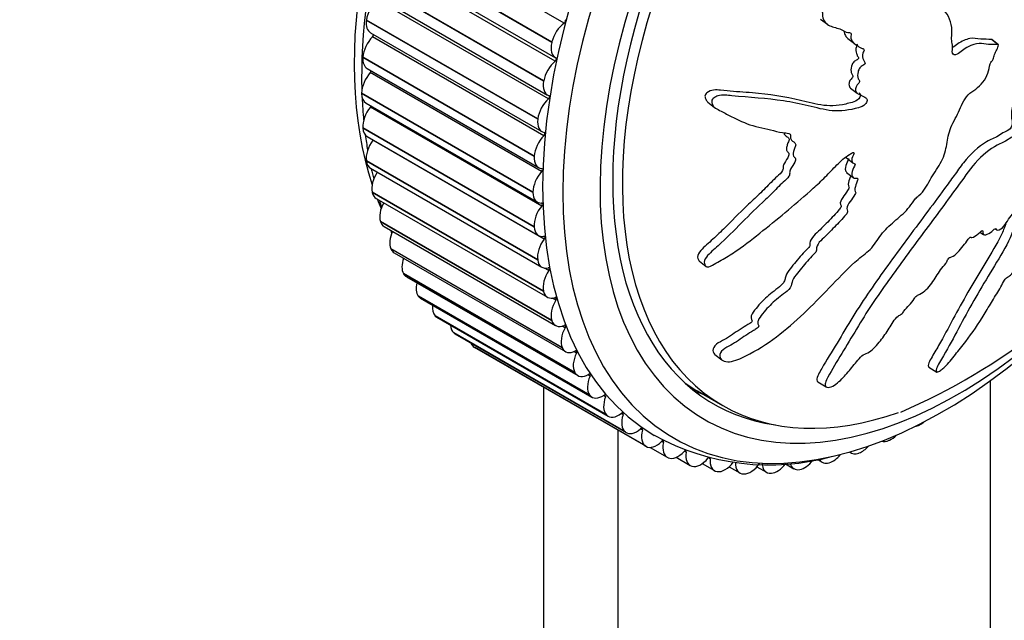
# Model space of a CAD drawing. Units: millimetres. Extents: x 0 to 1397, y 0 to 1224.
# Drawn here: x 858 to 905, y 130 to 158 of the extents above; entities that cross this region are included whole.
import ezdxf
from ezdxf import colors
from ezdxf.entities.mleader import LeaderData, LeaderLine
from ezdxf.math import Vec2, Vec3

# ---------------------------------------------------------------- set-up
doc = ezdxf.new("R2010")
doc.units = ezdxf.units.MM
doc.layers.add('DV7_Défaut', color=7, linetype='Continuous')
doc.layers.add('Défaut', color=7, linetype='Continuous')

# ---------------------------------------------------------------- blocks, each defined once
blk = doc.blocks.new('_DOT')
at = {"color": 0}
blk.add_line((0, 0), (-1, 0), dxfattribs=at)
at = {"color": 0, "const_width": 0.333}
blk.add_lwpolyline([(-0.1665, 0, 1), (0.1665, 0, 1)], format="xyb", close=True, dxfattribs=at)
blk = doc.blocks.new('SE6')
at = {"layer": 'DV7_Défaut', "color": 7, "linetype": 'Continuous'}
for p, q in [((883.81, 158.048), (875.679, 162.743)), ((883.22, 157.131), (875.089, 161.826)), ((883.225, 157.15), (875.093, 161.845)), ((883.38, 156.235), (875.249, 160.929)), ((875.262, 161.1), (883.394, 156.405)), ((882.831, 155.29), (874.699, 159.985)), ((882.834, 155.308), (874.702, 160.003)), ((874.887, 159.328), (883.019, 154.633)), ((883.056, 154.448), (874.925, 159.143)), ((874.421, 158.194), (874.419, 158.177)), ((882.551, 153.482), (874.419, 158.177)), ((882.553, 153.5), (874.421, 158.194)), ((895.979, 158.241), (896.297, 157.992)), ((874.618, 157.588), (882.749, 152.893)), ((882.841, 152.701), (874.709, 157.395)), ((883.225, 157.15), (883.22, 157.131)), ((897.263, 157.323), (897.58, 157.075)), ((904.411, 157.017), (904.096, 157.264)), ((904.108, 157.262), (904.096, 157.264)), ((904.423, 157.016), (904.108, 157.262)), ((904.423, 157.016), (904.411, 157.017)), ((874.251, 156.43), (874.25, 156.412)), ((882.382, 151.718), (874.25, 156.412)), ((882.383, 151.735), (874.251, 156.43)), ((874.455, 155.89), (882.587, 151.195)), ((882.735, 151.002), (874.603, 155.696)), ((882.834, 155.308), (882.831, 155.29)), ((874.194, 154.72), (874.194, 154.703)), ((882.326, 150.025), (874.194, 154.72)), ((882.326, 150.008), (874.194, 154.703)), ((897.401, 154.961), (897.716, 154.714)), ((874.401, 154.245), (882.533, 149.551)), ((890.623, 154.29), (890.944, 154.039)), ((882.739, 149.362), (874.608, 154.057)), ((882.553, 153.5), (882.551, 153.482)), ((874.249, 153.075), (874.25, 153.059)), ((882.381, 148.38), (874.249, 153.075)), ((882.382, 148.364), (874.25, 153.059)), ((874.455, 152.663), (882.587, 147.968)), ((882.854, 147.791), (874.722, 152.486)), ((874.417, 151.505), (874.419, 151.49)), ((882.548, 146.81), (874.417, 151.505)), ((882.551, 146.795), (874.419, 151.49)), ((882.383, 151.735), (882.382, 151.718)), ((897.194, 151.66), (897.509, 151.414)), ((874.618, 151.153), (882.749, 146.458)), ((897.204, 150.96), (897.519, 150.714)), ((874.696, 150.019), (874.699, 150.005)), ((882.827, 145.325), (874.696, 150.019)), ((882.326, 150.025), (882.326, 150.008)), ((882.831, 145.31), (874.699, 150.005)), ((874.887, 149.725), (883.019, 145.03)), ((875.084, 148.627), (875.089, 148.613)), ((883.216, 143.932), (875.084, 148.627)), ((883.22, 143.919), (875.089, 148.613)), ((875.262, 148.386), (883.394, 143.691)), ((882.381, 148.38), (882.382, 148.364)), ((904.28, 148.272), (904.339, 148.235)), ((903.541, 148.114), (903.712, 148.005)), ((875.58, 147.336), (875.586, 147.324)), ((883.712, 142.641), (875.58, 147.336)), ((883.717, 142.629), (875.586, 147.324)), ((875.74, 147.144), (883.872, 142.449)), ((882.548, 146.81), (882.551, 146.795)), ((883.078, 146.298), (882.875, 146.416)), ((890.223, 146.738), (890.545, 146.486)), ((876.18, 146.154), (876.187, 146.143)), ((884.312, 141.46), (876.18, 146.154)), ((884.319, 141.448), (876.187, 146.143)), ((876.319, 146.008), (884.451, 141.314)), ((876.882, 145.089), (876.889, 145.079)), ((885.013, 140.395), (876.882, 145.089)), ((885.021, 140.385), (876.889, 145.079)), ((876.994, 144.985), (885.126, 140.29)), ((882.827, 145.325), (882.831, 145.31)), ((883.41, 144.893), (883.251, 144.985)), ((877.679, 144.147), (877.688, 144.139)), ((885.811, 139.452), (877.679, 144.147)), ((885.819, 139.444), (877.688, 144.139)), ((877.763, 144.079), (885.895, 139.385)), ((883.216, 143.932), (883.22, 143.919)), ((883.849, 143.584), (883.712, 143.663)), ((878.568, 143.334), (878.578, 143.326)), ((886.7, 138.639), (878.568, 143.334)), ((886.71, 138.631), (878.578, 143.326)), ((878.619, 143.298), (886.751, 138.603)), ((879.544, 142.654), (879.554, 142.647)), ((887.676, 137.959), (879.544, 142.654)), ((887.686, 137.953), (879.554, 142.647)), ((883.712, 142.641), (883.717, 142.629)), ((884.391, 142.378), (884.269, 142.448)), ((890.963, 142.312), (891.293, 142.054)), ((901.112, 141.719), (901.492, 141.479)), ((884.312, 141.46), (884.319, 141.448)), ((885.033, 141.284), (884.922, 141.347)), ((882.821, 140.762), (882.821, 92.568)), ((895.853, 141.016), (896.24, 140.772)), ((904.034, 102.074), (904.034, 141.069)), ((885.013, 140.395), (885.021, 140.385)), ((885.771, 140.307), (885.669, 140.366)), ((890.13, 140.582), (891.332, 139.888)), ((885.811, 139.452), (885.819, 139.444)), ((886.602, 139.453), (886.506, 139.508)), ((900.686, 138.976), (900.701, 138.984)), ((886.356, 138.72), (886.356, 90.527)), ((886.7, 138.639), (886.71, 138.631)), ((887.519, 138.728), (887.428, 138.78)), ((887.676, 137.959), (887.686, 137.953)), ((887.884, 137.903), (888.697, 137.433)), ((888.519, 138.135), (888.431, 138.186)), ((899.235, 138.237), (899.25, 138.244)), ((888.732, 137.416), (888.743, 137.411)), ((889.117, 137.433), (889.785, 137.047)), ((889.593, 137.68), (889.509, 137.728)), ((890.736, 137.363), (890.657, 137.409)), ((897.353, 137.682), (897.419, 137.644)), ((897.796, 137.635), (897.81, 137.64)), ((889.863, 137.014), (889.874, 137.011)), ((890.359, 137.132), (890.938, 136.798)), ((891.637, 136.983), (892.148, 136.688)), ((892.955, 136.981), (893.409, 136.719)), ((894.307, 137.123), (894.713, 136.889)), ((895.833, 137.324), (896.053, 137.198)), ((896.376, 137.171), (896.39, 137.175)), ((891.06, 136.756), (891.073, 136.754)), ((892.318, 136.642), (892.331, 136.641)), ((893.629, 136.673), (893.642, 136.674)), ((894.984, 136.85), (894.998, 136.853))]:
    blk.add_line(p, q, dxfattribs=at)
for centre, radius, start, end in [((885.886, 152.824), 11.314, 196.4812, 198.0206), ((887.956, 167.074), 29.927, 293.2732, 323.1996), ((885.886, 152.824), 11.314, 204.3111, 204.7156), ((893.536, 148.291), 11.22, 240.921, 285.6276)]:
    blk.add_arc(centre, radius, start, end, dxfattribs=at)
for centre, major_axis, start_param, end_param in [((891.518, 166.338), (-12.5, -21.651), 3.631353, 5.809266), ((901.064, 160.827), (12.925, 22.387), 0.011084, 3.137331), ((892.225, 165.93), (-12.75, -22.084), 3.944894, 5.529897), ((901.771, 160.419), (12.75, 22.084), 0, 4.527802), ((902.478, 160.01), (12, 20.785), 0, 4.51623), ((902.832, 159.806), (-11.5, -19.919), 2.547009, 6.283185), ((902.478, 160.01), (11.575, 20.048), 0, 3.370298), ((875.12, 158.471), (-0.5, -0.866), 4.20635, 5.341871), ((875.118, 158.454), (0.5, 0.866), 2.201054, 3.141593), ((883.898, 157.289), (0.5, 0.866), 0.909617, 2.045138), ((883.802, 158.124), (0.05, 0.0866), 4.051209, 6.245458), ((874.685, 157.458), (-0.05, -0.0866), 1.142327, 2.484155), ((874.956, 156.773), (-0.5, -0.866), 4.28392, 5.419441), ((883.894, 157.271), (0.5, 0.866), 2.045914, 3.181435), ((874.955, 156.756), (0.5, 0.866), 2.278624, 3.141593), ((883.522, 155.516), (0.5, 0.866), 0.987187, 2.122708), ((883.366, 156.306), (-0.05, -0.0866), 0.987187, 3.181435), ((874.901, 155.128), (-0.5, -0.866), 4.36149, 5.497011), ((874.574, 155.753), (-0.05, -0.0866), 1.219897, 2.206762), ((883.519, 155.499), (0.5, 0.866), 2.123484, 3.259005), ((874.901, 155.111), (0.5, 0.866), 2.356194, 3.141593), ((892.225, 165.93), (-12.75, -22.084), -7.019753, -6.965788), ((883.251, 153.776), (0.5, 0.866), 1.064757, 2.200278), ((883.037, 154.516), (-0.05, -0.0866), 1.064757, 3.259005), ((874.954, 153.545), (-0.5, -0.866), 4.43906, 5.574582), ((874.573, 154.108), (-0.05, -0.0866), 1.297468, 1.909893), ((883.249, 153.759), (0.5, 0.866), 2.201054, 3.336576), ((874.955, 153.529), (0.5, 0.866), 2.433765, 3.141593), ((882.816, 152.763), (-0.05, -0.0866), 1.142327, 3.336576), ((892.225, 165.93), (-12.75, -22.084), -6.929602, -6.891442), ((875.115, 152.034), (-0.5, -0.866), 4.51663, 5.652152), ((874.683, 152.531), (-0.05, -0.0866), 1.375038, 1.57997), ((883.088, 152.078), (0.5, 0.866), 1.142327, 2.277849), ((875.118, 152.019), (0.5, 0.866), 2.511335, 3.141593), ((883.087, 152.061), (0.5, 0.866), 2.278624, 3.414146), ((875.384, 150.604), (-0.5, -0.866), 4.620001, 5.729722), ((892.225, 165.93), (-12.75, -22.084), -6.843494, -6.815935), ((883.033, 150.433), (0.5, 0.866), 1.219897, 2.355419), ((882.705, 151.058), (-0.05, -0.0866), 1.219897, 3.414146), ((875.387, 150.591), (0.5, 0.866), 2.588905, 3.141593), ((891.518, 166.338), (-12.5, -21.651), -6.715164, -6.685837), ((883.033, 150.417), (0.5, 0.866), 2.356194, 3.491716), ((875.758, 149.264), (-0.5, -0.866), 4.749333, 5.807292), ((883.086, 148.85), (0.5, 0.866), 1.297468, 2.432989), ((882.705, 149.413), (-0.05, -0.0866), 1.297468, 3.491716), ((875.762, 149.252), (0.5, 0.866), 2.666475, 3.141593), ((876.235, 148.022), (-0.5, -0.866), 4.885166, 5.884862), ((883.087, 148.835), (0.5, 0.866), 2.433765, 3.569286), ((883.247, 147.339), (0.5, 0.866), 1.375038, 2.510559), ((882.815, 147.836), (-0.05, -0.0866), 1.375038, 3.569286), ((876.24, 148.01), (0.5, 0.866), 2.744045, 3.141593), ((876.813, 146.885), (-0.5, -0.866), 5.029563, 5.962433), ((883.249, 147.324), (0.5, 0.866), 2.511335, 3.646856), ((883.516, 145.91), (0.5, 0.866), 1.452608, 2.588129), ((883.034, 146.337), (-0.05, -0.0866), 1.452608, 3.646856), ((876.819, 146.875), (0.5, 0.866), 2.821616, 3.141593), ((877.487, 145.86), (-0.5, -0.866), 5.185868, 6.040003), ((877.494, 145.851), (0.5, 0.866), 2.899186, 3.141593), ((883.519, 145.896), (0.5, 0.866), 2.588905, 3.724426), ((883.889, 144.57), (0.5, 0.866), 1.530178, 2.6657), ((883.362, 144.926), (-0.05, -0.0866), 1.530178, 3.724426), ((878.255, 144.954), (-0.5, -0.866), 5.360096, 6.117573), ((878.263, 144.945), (0.5, 0.866), 2.976756, 3.141593), ((879.11, 144.171), (-0.5, -0.866), 5.565179, 6.195143), ((883.894, 144.557), (0.5, 0.866), 2.666475, 3.801997), ((884.367, 143.327), (-0.5, -0.866), 4.749341, 5.884862), ((883.797, 143.61), (-0.05, -0.0866), 1.607748, 3.801997), ((879.119, 144.164), (0.5, 0.866), 3.054326, 3.141593), ((880.049, 143.516), (-0.5, -0.866), 5.842274, 6.272713), ((884.372, 143.316), (0.5, 0.866), 2.744045, 3.879567), ((884.944, 142.19), (-0.5, -0.866), 4.826911, 5.962433), ((884.335, 142.397), (-0.05, -0.0866), 1.685319, 3.879567), ((884.951, 142.18), (0.5, 0.866), 2.821616, 3.957137), ((885.619, 141.166), (-0.5, -0.866), 4.904481, 6.040003), ((884.974, 141.295), (-0.05, -0.0866), 1.762889, 3.957137), ((901.63, 160.5), (-11.5, -19.919), 6.231378, 6.283185), ((885.626, 141.156), (0.5, 0.866), 2.899186, 4.034707), ((886.386, 140.259), (-0.5, -0.866), 4.982052, 6.117573), ((885.71, 140.311), (-0.05, -0.0866), 1.840459, 4.034707), ((900.569, 161.113), (11.575, 20.048), 3.224157, 3.255492), ((902.832, 159.806), (-11.5, -19.919), 0, 0.590429), ((886.395, 140.251), (0.5, 0.866), 2.976756, 4.112277), ((887.242, 139.476), (-0.5, -0.866), 5.059622, 6.195143), ((886.538, 139.451), (-0.05, -0.0866), 1.918029, 4.112277), ((887.453, 138.718), (-0.05, -0.0866), 1.995599, 4.189848), ((900.7, 139.801), (0.5, 0.866), 3.570128, 3.906823), ((900.714, 139.808), (-0.5, -0.866), 0.766006, 1.016635), ((887.251, 139.469), (0.5, 0.866), 3.054326, 4.189848), ((888.181, 138.822), (-0.5, -0.866), 5.137192, 6.272713), ((899.318, 139.096), (-0.5, -0.866), 0.688435, 1.160724), ((888.191, 138.816), (0.5, 0.866), 3.131896, 4.267418), ((888.451, 138.119), (-0.05, -0.0866), 2.073169, 4.267418), ((889.197, 138.299), (0.5, 0.866), 2.073169, 3.208691), ((897.933, 138.515), (-0.5, -0.866), 0.610865, 1.246157), ((899.304, 139.09), (0.5, 0.866), 3.266375, 3.829252), ((889.208, 138.295), (-0.5, -0.866), 0.067874, 1.203395), ((889.524, 137.656), (-0.05, -0.0866), 2.15074, 4.344988), ((890.285, 137.913), (0.5, 0.866), 2.15074, 3.286261), ((890.666, 137.333), (-0.05, -0.0866), 2.22831, 4.422558), ((896.566, 138.068), (-0.5, -0.866), 0.533295, 1.309326), ((897.919, 138.51), (0.5, 0.866), 3.021075, 3.751682), ((890.296, 137.91), (-0.5, -0.866), 0.145444, 1.280966), ((891.438, 137.664), (0.5, 0.866), 2.22831, 3.363831), ((891.45, 137.662), (-0.5, -0.866), 0.223014, 1.358536), ((892.648, 137.554), (0.5, 0.866), 2.30588, 3.441401), ((892.661, 137.554), (-0.5, -0.866), 0.300584, 1.436106), ((893.909, 137.585), (0.5, 0.866), 2.38345, 3.518972), ((893.922, 137.586), (-0.5, -0.866), 0.378155, 1.361406), ((895.213, 137.755), (0.5, 0.866), 2.635885, 3.596542), ((895.227, 137.757), (-0.5, -0.866), 0.455725, 1.348147), ((896.553, 138.064), (0.5, 0.866), 2.829673, 3.674112)]:
    blk.add_ellipse(centre, major_axis=major_axis, ratio=0.57735, start_param=start_param, end_param=end_param, dxfattribs=at)
for points, knots in [([(904.411, 157.017), (904.261, 157.029), (904.108, 157.037), (903.795, 157.036), (903.655, 157.085), (903.336, 157.076), (903.154, 157.012), (902.89, 156.871), (902.801, 156.816), (902.626, 156.691), (902.542, 156.613), (902.361, 156.519), (902.254, 156.532), (902.216, 156.716), (902.248, 156.833), (902.235, 157.03), (902.211, 157.12), (902.189, 157.314), (902.198, 157.422), (902.235, 157.955), (902.11, 158.307), (901.703, 158.837), (901.4, 158.97), (900.835, 159.29), (900.55, 159.45), (899.682, 159.928), (899.086, 160.24), (897.846, 160.809), (897.203, 161.069), (895.857, 161.472), (895.147, 161.581), (894.048, 161.762), (893.669, 161.816), (893.161, 161.795), (893.059, 161.789), (892.848, 161.727), (892.741, 161.659), (892.598, 161.457), (892.56, 161.332), (892.592, 161.117), (892.648, 161.027), (892.85, 160.816), (893.028, 160.734), (893.368, 160.569), (893.54, 160.496), (893.783, 160.367), (893.873, 160.324), (893.924, 160.13), (893.909, 160.011), (894.008, 159.729), (894.176, 159.626), (894.492, 159.454), (894.666, 159.398), (894.936, 159.331), (895.028, 159.314), (895.206, 159.264), (895.307, 159.239), (895.347, 159.091), (895.35, 159.036), (895.4, 158.953), (895.439, 158.928), (895.559, 158.861), (895.631, 158.805), (895.763, 158.675), (895.854, 158.646), (895.997, 158.611), (896.047, 158.593), (896.076, 158.493), (896.065, 158.429), (896.101, 158.155), (896.24, 158.004), (896.581, 157.841), (896.783, 157.823), (897.041, 157.712), (897.109, 157.644), (897.242, 157.597), (897.297, 157.602), (897.393, 157.589), (897.445, 157.561), (897.389, 157.38), (897.428, 157.275), (897.524, 157.106), (897.604, 157.056), (897.757, 156.955), (897.827, 156.894), (897.955, 156.841), (898.011, 156.839), (898.057, 156.754), (897.998, 156.685), (897.944, 156.504), (897.977, 156.394), (898.032, 156.255), (898.059, 156.215), (898.092, 156.15), (898.095, 156.115), (898.044, 156.07), (898.016, 156.058), (897.934, 156.011), (897.88, 155.971), (897.794, 155.865), (897.769, 155.8), (897.728, 155.618), (897.721, 155.495), (897.788, 155.363), (897.822, 155.326), (897.827, 155.214), (897.753, 155.167), (897.635, 155.003), (897.614, 154.859), (897.708, 154.693), (897.801, 154.661), (897.971, 154.588), (898.058, 154.555), (898.161, 154.467), (898.187, 154.424), (898.174, 154.308), (898.142, 154.243), (898.008, 154.094), (897.887, 154.058), (897.349, 153.912), (896.925, 153.848), (896.137, 153.923), (895.765, 154.033), (895.004, 154.214), (894.615, 154.29), (893.428, 154.476), (892.61, 154.51), (891.554, 154.621), (891.334, 154.661), (891.038, 154.571), (890.979, 154.543), (890.868, 154.466), (890.813, 154.408), (890.808, 154.29), (890.831, 154.24), (890.867, 154.139), (890.89, 154.09), (890.997, 153.985), (891.098, 153.953), (891.273, 153.857), (891.36, 153.81), (891.62, 153.671), (891.792, 153.58), (892.311, 153.33), (892.664, 153.193), (893.228, 153.058), (893.419, 153.02), (893.794, 152.93), (893.977, 152.878), (894.269, 152.832), (894.378, 152.839), (894.513, 152.795), (894.548, 152.759), (894.552, 152.65), (894.536, 152.588), (894.599, 152.461), (894.689, 152.423), (894.787, 152.33), (894.813, 152.283), (894.763, 152.165), (894.737, 152.106), (894.683, 151.93), (894.643, 151.798), (894.725, 151.688), (894.762, 151.659), (894.802, 151.574), (894.784, 151.509), (894.693, 151.337), (894.615, 151.225), (894.525, 151.052), (894.507, 150.992), (894.51, 150.887), (894.512, 150.831), (894.405, 150.668), (894.301, 150.582), (894.108, 150.407), (894.014, 150.316), (893.739, 150.036), (893.557, 149.846), (892.989, 149.306), (892.605, 148.952), (891.874, 148.2), (891.5, 147.832), (890.922, 147.298), (890.709, 147.134), (890.479, 146.83), (890.437, 146.715), (890.48, 146.583), (890.496, 146.54), (890.553, 146.471), (890.607, 146.459), (890.784, 146.512), (890.898, 146.586), (891.125, 146.709), (891.238, 146.772), (891.571, 146.968), (891.789, 147.108), (892.43, 147.548), (892.839, 147.869), (894.051, 148.843), (894.851, 149.506), (895.822, 150.377), (896.014, 150.555), (896.384, 150.93), (896.562, 151.13), (896.936, 151.502), (897.137, 151.673), (897.402, 151.845), (897.456, 151.884), (897.537, 151.908), (897.567, 151.904), (897.562, 151.849), (897.544, 151.819), (897.477, 151.674), (897.425, 151.539), (897.489, 151.422), (897.525, 151.397), (897.59, 151.376), (897.622, 151.376), (897.606, 151.318), (897.594, 151.29), (897.527, 151.147), (897.473, 151.031), (897.453, 150.813), (897.484, 150.712), (897.615, 150.678), (897.671, 150.69), (897.759, 150.667), (897.738, 150.596), (897.674, 150.425), (897.625, 150.309), (897.598, 150.144), (897.598, 150.091), (897.626, 150.032), (897.645, 150.018), (897.644, 149.966), (897.62, 149.936), (897.535, 149.796), (897.456, 149.689), (897.304, 149.471), (897.22, 149.348), (897.223, 149.196), (897.247, 149.159), (897.274, 149.071), (897.225, 149.009), (897.098, 148.851), (897.006, 148.751), (896.729, 148.455), (896.539, 148.263), (896.251, 147.978), (896.154, 147.883), (895.96, 147.695), (895.858, 147.59), (895.787, 147.411), (895.786, 147.356), (895.783, 147.248), (895.771, 147.184), (895.617, 147.034), (895.516, 146.933), (895.231, 146.615), (895.057, 146.391), (894.788, 146.061), (894.688, 145.946), (894.606, 145.712), (894.61, 145.596), (894.449, 145.368), (894.334, 145.278), (894.112, 145.106), (894, 145.022), (893.675, 144.749), (893.472, 144.546), (893.205, 144.224), (893.113, 144.114), (893.015, 143.944), (892.992, 143.885), (892.991, 143.784), (893.014, 143.745), (893.037, 143.682), (893.045, 143.659), (893.025, 143.603), (892.995, 143.576), (892.909, 143.515), (892.847, 143.483), (892.665, 143.377), (892.545, 143.301), (892.191, 143.063), (891.959, 142.894), (891.587, 142.686), (891.457, 142.629), (891.234, 142.448), (891.188, 142.329), (891.206, 142.05), (891.407, 141.948), (891.91, 141.996), (892.179, 142.123), (892.938, 142.505), (893.424, 142.811), (894.786, 143.833), (895.59, 144.654), (896.788, 145.889), (897.179, 146.313), (897.811, 146.882), (898.039, 147.047), (898.357, 147.327), (898.456, 147.433), (898.623, 147.669), (898.697, 147.795), (898.954, 148.146), (899.165, 148.355), (899.609, 148.754), (899.842, 148.934), (900.152, 149.268), (900.245, 149.39), (900.374, 149.579), (900.416, 149.642), (900.518, 149.757), (900.581, 149.807), (900.896, 150.056), (901.017, 150.34), (901.329, 150.864), (901.509, 151.12), (901.81, 151.65), (901.895, 151.928), (901.997, 152.455), (902.03, 152.716), (902.212, 153.269), (902.397, 153.545), (902.595, 153.965), (902.65, 154.107), (902.784, 154.388), (902.867, 154.533), (903.089, 154.749), (903.217, 154.826), (903.458, 155.004), (903.572, 155.109), (903.779, 155.373), (903.865, 155.522), (903.974, 155.819), (903.972, 155.961), (904.061, 156.193), (904.122, 156.258), (904.204, 156.403), (904.208, 156.481), (904.262, 156.633), (904.305, 156.708), (904.38, 156.86), (904.402, 156.938), (904.423, 157.016)], [0, 0, 0, 0, 0.007813, 0.007813, 0.015625, 0.015625, 0.023438, 0.023438, 0.027344, 0.027344, 0.03125, 0.03125, 0.035156, 0.035156, 0.039063, 0.039063, 0.042969, 0.042969, 0.046875, 0.046875, 0.0625, 0.0625, 0.078125, 0.078125, 0.09375, 0.09375, 0.125, 0.125, 0.15625, 0.15625, 0.1875, 0.1875, 0.203125, 0.203125, 0.207031, 0.207031, 0.210938, 0.210938, 0.214844, 0.214844, 0.21875, 0.21875, 0.226563, 0.226563, 0.234375, 0.234375, 0.238281, 0.238281, 0.242188, 0.242188, 0.25, 0.25, 0.257813, 0.257813, 0.261719, 0.261719, 0.265625, 0.265625, 0.267578, 0.267578, 0.269531, 0.269531, 0.273438, 0.273438, 0.277344, 0.277344, 0.279297, 0.279297, 0.28125, 0.28125, 0.289063, 0.289063, 0.296875, 0.296875, 0.300781, 0.300781, 0.302734, 0.302734, 0.304688, 0.304688, 0.308594, 0.308594, 0.3125, 0.3125, 0.316406, 0.316406, 0.318359, 0.318359, 0.320313, 0.320313, 0.324219, 0.324219, 0.326172, 0.326172, 0.327148, 0.327148, 0.328125, 0.328125, 0.330078, 0.330078, 0.332031, 0.332031, 0.335938, 0.335938, 0.337891, 0.337891, 0.339844, 0.339844, 0.34375, 0.34375, 0.347656, 0.347656, 0.351563, 0.351563, 0.353516, 0.353516, 0.355469, 0.355469, 0.359375, 0.359375, 0.375, 0.375, 0.390625, 0.390625, 0.40625, 0.40625, 0.4375, 0.4375, 0.445312, 0.445312, 0.447266, 0.447266, 0.449219, 0.449219, 0.451172, 0.451172, 0.453125, 0.453125, 0.457031, 0.457031, 0.460937, 0.460937, 0.46875, 0.46875, 0.484375, 0.484375, 0.492187, 0.492187, 0.5, 0.5, 0.503906, 0.503906, 0.505859, 0.505859, 0.507812, 0.507812, 0.511719, 0.511719, 0.513672, 0.513672, 0.515625, 0.515625, 0.519531, 0.519531, 0.521484, 0.521484, 0.523437, 0.523437, 0.527344, 0.527344, 0.529297, 0.529297, 0.53125, 0.53125, 0.535156, 0.535156, 0.539062, 0.539062, 0.546875, 0.546875, 0.5625, 0.5625, 0.578125, 0.578125, 0.585937, 0.585937, 0.589844, 0.589844, 0.591797, 0.591797, 0.59375, 0.59375, 0.597656, 0.597656, 0.601562, 0.601562, 0.609375, 0.609375, 0.625, 0.625, 0.65625, 0.65625, 0.664062, 0.664062, 0.671875, 0.671875, 0.679687, 0.679687, 0.681641, 0.681641, 0.682617, 0.682617, 0.683594, 0.683594, 0.6875, 0.6875, 0.689453, 0.689453, 0.69043, 0.69043, 0.691406, 0.691406, 0.695312, 0.695312, 0.699219, 0.699219, 0.701172, 0.701172, 0.703125, 0.703125, 0.707031, 0.707031, 0.708984, 0.708984, 0.709961, 0.709961, 0.710937, 0.710937, 0.714844, 0.714844, 0.71875, 0.71875, 0.720703, 0.720703, 0.722656, 0.722656, 0.726562, 0.726562, 0.734375, 0.734375, 0.738281, 0.738281, 0.742187, 0.742187, 0.744141, 0.744141, 0.746094, 0.746094, 0.75, 0.75, 0.757812, 0.757812, 0.761719, 0.761719, 0.765625, 0.765625, 0.769531, 0.769531, 0.773437, 0.773437, 0.78125, 0.78125, 0.785156, 0.785156, 0.787109, 0.787109, 0.789062, 0.789062, 0.790039, 0.790039, 0.791016, 0.791016, 0.792969, 0.792969, 0.796875, 0.796875, 0.804687, 0.804687, 0.808594, 0.808594, 0.8125, 0.8125, 0.820312, 0.820312, 0.828125, 0.828125, 0.84375, 0.84375, 0.875, 0.875, 0.890625, 0.890625, 0.898437, 0.898437, 0.902344, 0.902344, 0.90625, 0.90625, 0.914062, 0.914062, 0.921875, 0.921875, 0.925781, 0.925781, 0.927734, 0.927734, 0.929687, 0.929687, 0.9375, 0.9375, 0.945312, 0.945312, 0.953125, 0.953125, 0.960937, 0.960937, 0.96875, 0.96875, 0.972656, 0.972656, 0.976562, 0.976562, 0.980469, 0.980469, 0.984375, 0.984375, 0.988281, 0.988281, 0.992187, 0.992187, 0.994141, 0.994141, 0.996094, 0.996094, 0.998047, 0.998047, 1, 1, 1, 1]), ([(897.098, 157.671), (897.094, 157.588), (897.119, 157.515), (897.179, 157.398), (897.219, 157.358), (897.263, 157.323)], [0, 0, 0, 0, 0.543316, 0.543316, 1, 1, 1, 1]), ([(897.7, 157.064), (897.728, 157.036), (897.711, 156.974), (897.627, 156.808), (897.653, 156.695), (897.694, 156.553), (897.713, 156.509), (897.748, 156.448), (897.761, 156.43), (897.779, 156.385), (897.769, 156.351), (897.695, 156.296), (897.641, 156.275), (897.543, 156.197), (897.498, 156.144), (897.419, 155.971), (897.405, 155.848), (897.429, 155.696), (897.45, 155.653), (897.498, 155.573), (897.53, 155.522), (897.461, 155.411), (897.401, 155.374), (897.343, 155.258), (897.328, 155.199), (897.318, 155.063), (897.353, 155.004), (897.402, 154.962)], [0, 0, 0, 0, 0.065416, 0.065416, 0.20444, 0.20444, 0.273952, 0.273952, 0.308708, 0.308708, 0.343464, 0.343464, 0.412976, 0.412976, 0.482488, 0.482488, 0.621512, 0.621512, 0.691024, 0.691024, 0.760536, 0.760536, 0.830048, 0.830048, 0.899561, 0.899561, 1, 1, 1, 1]), ([(904.096, 157.264), (903.926, 157.277), (903.751, 157.28), (903.401, 157.288), (903.242, 157.35), (902.871, 157.275), (902.674, 157.183), (902.403, 157.006), (902.324, 156.941), (902.243, 156.882)], [0, 0, 0, 0, 0.291535, 0.291535, 0.58307, 0.58307, 0.874604, 0.874604, 1, 1, 1, 1]), ([(905.666, 155.52), (905.569, 155.295), (905.479, 155.07), (905.298, 154.622), (905.165, 154.394), (905.044, 153.965), (905.024, 153.762), (905.044, 153.499), (905.065, 153.422), (905.084, 153.25), (905.054, 153.126), (904.888, 152.939), (904.791, 152.924), (904.606, 152.829), (904.512, 152.757), (904.228, 152.574), (904.042, 152.531), (903.469, 152.183), (903.075, 151.817), (902.599, 151.219), (902.458, 151.009), (902.16, 150.599), (902.011, 150.394), (901.562, 149.781), (901.26, 149.375), (900.356, 148.157), (899.753, 147.352), (898.586, 145.738), (898.02, 144.929), (897.251, 143.688), (897.01, 143.269), (896.514, 142.448), (896.25, 142.043), (895.978, 141.557), (895.926, 141.461), (895.833, 141.272), (895.792, 141.178), (895.804, 141.066), (895.822, 141.036), (895.853, 141.017)], [0, 0, 0, 0, 0.039575, 0.039575, 0.07915, 0.07915, 0.118724, 0.118724, 0.138512, 0.138512, 0.158299, 0.158299, 0.178087, 0.178087, 0.197874, 0.197874, 0.237449, 0.237449, 0.316599, 0.316599, 0.356173, 0.356173, 0.395748, 0.395748, 0.474898, 0.474898, 0.633197, 0.633197, 0.791496, 0.791496, 0.870646, 0.870646, 0.949796, 0.949796, 0.969583, 0.969583, 0.98937, 0.98937, 1, 1, 1, 1]), ([(906.037, 155.285), (905.951, 155.086), (905.869, 154.887), (905.712, 154.49), (905.6, 154.29), (905.449, 153.895), (905.413, 153.698), (905.402, 153.435), (905.406, 153.351), (905.427, 153.195), (905.453, 153.128), (905.443, 152.95), (905.378, 152.814), (905.2, 152.684), (905.115, 152.669), (904.938, 152.566), (904.847, 152.497), (904.669, 152.386), (904.58, 152.351), (904.137, 152.168), (903.769, 151.876), (903.107, 151.19), (902.841, 150.786), (902.281, 150.016), (901.999, 149.632), (901.152, 148.486), (900.583, 147.726), (899.47, 146.21), (898.924, 145.453), (897.902, 143.919), (897.452, 143.127), (896.746, 141.977), (896.51, 141.599), (896.274, 141.148), (896.228, 141.058), (896.176, 140.889), (896.182, 140.813), (896.286, 140.739), (896.375, 140.737), (896.577, 140.817), (896.683, 140.888), (896.966, 141.12), (897.127, 141.303), (897.439, 141.668), (897.589, 141.855), (897.822, 142.134), (897.904, 142.237), (898.097, 142.35), (898.194, 142.373), (898.487, 142.565), (898.66, 142.772), (898.967, 143.156), (899.102, 143.356), (899.295, 143.659), (899.356, 143.76), (899.488, 143.961), (899.561, 144.075), (899.708, 144.167), (899.758, 144.19), (899.854, 144.27), (899.896, 144.32), (900.014, 144.468), (900.099, 144.562), (900.277, 144.745), (900.348, 144.85), (900.449, 145.01), (900.49, 145.069), (900.591, 145.135), (900.641, 145.147), (900.896, 145.283), (901.097, 145.484), (901.408, 145.901), (901.525, 146.12), (901.75, 146.435), (901.844, 146.533), (901.951, 146.692), (901.973, 146.747), (902.033, 146.856), (902.083, 146.921), (902.212, 146.932), (902.322, 147.014), (902.516, 147.183), (902.6, 147.289), (902.764, 147.494), (902.852, 147.594), (902.961, 147.755), (902.991, 147.816), (903.087, 147.901), (903.118, 147.865), (903.248, 147.882), (903.359, 147.964), (903.507, 148.082), (903.556, 148.129), (903.629, 148.193), (903.66, 148.211), (903.673, 148.174), (903.67, 148.149), (903.67, 148.08), (903.677, 148.038), (903.726, 147.99), (903.77, 147.991), (903.907, 148.025), (904.01, 148.073), (904.158, 148.204), (904.206, 148.258), (904.307, 148.314), (904.31, 148.254), (904.393, 148.2), (904.507, 148.243), (904.699, 148.423), (904.773, 148.54), (904.92, 148.761), (904.993, 148.874), (905.121, 149.03), (905.171, 149.08), (905.264, 149.12), (905.305, 149.117), (905.367, 149.039), (905.337, 148.922), (905.195, 148.398), (905.039, 147.967), (904.579, 147.082), (904.298, 146.635), (903.761, 145.751), (903.501, 145.31), (902.746, 143.992), (902.308, 143.106), (901.683, 142.045), (901.539, 141.824), (901.469, 141.595), (901.464, 141.553), (901.475, 141.487), (901.497, 141.462), (901.597, 141.505), (901.652, 141.546), (901.757, 141.619), (901.811, 141.66), (901.955, 141.798), (902.034, 141.903), (902.204, 142.105), (902.289, 142.206), (902.539, 142.513), (902.704, 142.72), (903.181, 143.348), (903.475, 143.777), (903.874, 144.429), (904.002, 144.647), (904.268, 145.082), (904.405, 145.299), (904.591, 145.629), (904.639, 145.74), (904.744, 145.903), (904.793, 145.958), (904.889, 146.015), (904.935, 146.029), (905.077, 146.158), (905.155, 146.273), (905.284, 146.423), (905.338, 146.475), (905.414, 146.48), (905.453, 146.483), (905.578, 146.515), (905.673, 146.54), (905.809, 146.685), (905.852, 146.739), (905.946, 146.827), (905.994, 146.842), (906.097, 146.835), (906.155, 146.811), (906.26, 146.806), (906.303, 146.819), (906.395, 146.878), (906.445, 146.911), (906.532, 146.884), (906.555, 146.819), (906.61, 146.706), (906.642, 146.656), (906.747, 146.512), (906.821, 146.421), (907.004, 146.107), (907.119, 145.888), (907.404, 145.55), (907.536, 145.385), (907.709, 145.155), (907.745, 145.058), (907.893, 145.042), (907.972, 145.079), (908.107, 145.203), (908.153, 145.245), (908.241, 145.342), (908.279, 145.399), (908.321, 145.526), (908.314, 145.585), (908.321, 145.722), (908.323, 145.79), (908.319, 145.993), (908.308, 146.127), (908.247, 146.521), (908.174, 146.775), (907.936, 147.532), (907.761, 148.021), (907.492, 148.592), (907.435, 148.703), (907.295, 148.901), (907.211, 148.986), (907.075, 149.194), (907.029, 149.326), (907.012, 149.529), (907.005, 149.568), (907.025, 149.647), (907.043, 149.682), (907.088, 149.707), (907.106, 149.704), (907.197, 149.707), (907.288, 149.725), (907.421, 149.864), (907.462, 149.919), (907.511, 150.004), (907.528, 150.041), (907.57, 150.056), (907.588, 150.058), (907.679, 150.064), (907.752, 150.069), (907.931, 150.174), (908.034, 150.268), (908.129, 150.44), (908.146, 150.497), (908.21, 150.612), (908.261, 150.631), (908.378, 150.66), (908.453, 150.673), (908.582, 150.742), (908.628, 150.774), (908.694, 150.844), (908.715, 150.875), (908.76, 150.906), (908.774, 150.897), (908.852, 150.884), (908.906, 150.859), (909.018, 150.819), (909.084, 150.8), (909.216, 150.9), (909.261, 150.952), (909.35, 151.039), (909.379, 151.022), (909.452, 150.975), (909.493, 150.933), (909.611, 150.802), (909.683, 150.707), (909.785, 150.559), (909.818, 150.508), (909.885, 150.408), (909.925, 150.359), (910.044, 150.395), (910.091, 150.431), (910.183, 150.5), (910.233, 150.53), (910.285, 150.451), (910.323, 150.401), (910.455, 150.283), (910.562, 150.232), (910.714, 150.143), (910.764, 150.104), (910.925, 150.168), (911.027, 150.253), (911.144, 150.221), (911.165, 150.148), (911.202, 150.009), (911.219, 149.937), (911.293, 149.754), (911.368, 149.67), (911.513, 149.609), (911.562, 149.59), (911.661, 149.613), (911.7, 149.633), (911.787, 149.71), (911.832, 149.766), (911.899, 149.84), (911.922, 149.867), (911.961, 149.89), (911.969, 149.877), (911.979, 149.833), (911.976, 149.791), (911.977, 149.682), (911.983, 149.617), (912.012, 149.445), (912.042, 149.356), (912.036, 149.176), (912.02, 149.103), (912.066, 149.058), (912.146, 149.127), (912.397, 149.404), (912.585, 149.686), (912.795, 150.122), (912.819, 150.267), (912.868, 150.697), (912.846, 150.965), (912.642, 151.698), (912.333, 152.11), (911.863, 152.668), (911.691, 152.835), (911.514, 153.2), (911.485, 153.362), (911.401, 153.554), (911.36, 153.602), (911.238, 153.639), (911.166, 153.639), (910.991, 153.71), (910.916, 153.826), (910.792, 154.104), (910.753, 154.276), (910.618, 154.438), (910.559, 154.472), (910.46, 154.506), (910.427, 154.517), (910.378, 154.568), (910.367, 154.616), (910.307, 154.851), (910.123, 154.814), (909.825, 154.867), (909.693, 154.93), (909.384, 154.974), (909.187, 154.905), (908.781, 154.703), (908.571, 154.584), (908.183, 154.483), (908.036, 154.557), (907.772, 154.567), (907.677, 154.557), (907.5, 154.568), (907.416, 154.594), (907.34, 154.758), (907.337, 154.88), (907.303, 155.093), (907.27, 155.184), (907.145, 155.31), (907.059, 155.341), (906.856, 155.324), (906.732, 155.246), (906.576, 155.242), (906.55, 155.287), (906.465, 155.32), (906.399, 155.285), (906.295, 155.28), (906.251, 155.299), (906.157, 155.321), (906.101, 155.311), (906.044, 155.301)], [0, 0, 0, 0, 0.007813, 0.007813, 0.015625, 0.015625, 0.023438, 0.023438, 0.027344, 0.027344, 0.03125, 0.03125, 0.035156, 0.035156, 0.039063, 0.039063, 0.042969, 0.042969, 0.046875, 0.046875, 0.0625, 0.0625, 0.078125, 0.078125, 0.09375, 0.09375, 0.125, 0.125, 0.15625, 0.15625, 0.1875, 0.1875, 0.203125, 0.203125, 0.207031, 0.207031, 0.210938, 0.210938, 0.214844, 0.214844, 0.21875, 0.21875, 0.226563, 0.226563, 0.234375, 0.234375, 0.238281, 0.238281, 0.242188, 0.242188, 0.25, 0.25, 0.257813, 0.257813, 0.261719, 0.261719, 0.265625, 0.265625, 0.267578, 0.267578, 0.269531, 0.269531, 0.273438, 0.273438, 0.277344, 0.277344, 0.279297, 0.279297, 0.28125, 0.28125, 0.289063, 0.289063, 0.296875, 0.296875, 0.300781, 0.300781, 0.302734, 0.302734, 0.304688, 0.304688, 0.308594, 0.308594, 0.3125, 0.3125, 0.316406, 0.316406, 0.318359, 0.318359, 0.320313, 0.320313, 0.324219, 0.324219, 0.326172, 0.326172, 0.327148, 0.327148, 0.328125, 0.328125, 0.330078, 0.330078, 0.332031, 0.332031, 0.335938, 0.335938, 0.337891, 0.337891, 0.339844, 0.339844, 0.34375, 0.34375, 0.347656, 0.347656, 0.351563, 0.351563, 0.353516, 0.353516, 0.355469, 0.355469, 0.359375, 0.359375, 0.375, 0.375, 0.390625, 0.390625, 0.40625, 0.40625, 0.4375, 0.4375, 0.445313, 0.445313, 0.447266, 0.447266, 0.449219, 0.449219, 0.451172, 0.451172, 0.453125, 0.453125, 0.457031, 0.457031, 0.460938, 0.460938, 0.46875, 0.46875, 0.484375, 0.484375, 0.492188, 0.492188, 0.5, 0.5, 0.503906, 0.503906, 0.505859, 0.505859, 0.507813, 0.507813, 0.511719, 0.511719, 0.513672, 0.513672, 0.515625, 0.515625, 0.519531, 0.519531, 0.521484, 0.521484, 0.523438, 0.523438, 0.527344, 0.527344, 0.529297, 0.529297, 0.53125, 0.53125, 0.535156, 0.535156, 0.539063, 0.539063, 0.546875, 0.546875, 0.5625, 0.5625, 0.578125, 0.578125, 0.585938, 0.585938, 0.589844, 0.589844, 0.591797, 0.591797, 0.59375, 0.59375, 0.597656, 0.597656, 0.601563, 0.601563, 0.609375, 0.609375, 0.625, 0.625, 0.65625, 0.65625, 0.664063, 0.664063, 0.671875, 0.671875, 0.679688, 0.679688, 0.681641, 0.681641, 0.682617, 0.682617, 0.683594, 0.683594, 0.6875, 0.6875, 0.689453, 0.689453, 0.69043, 0.69043, 0.691406, 0.691406, 0.695313, 0.695313, 0.699219, 0.699219, 0.701172, 0.701172, 0.703125, 0.703125, 0.707031, 0.707031, 0.708984, 0.708984, 0.709961, 0.709961, 0.710938, 0.710938, 0.714844, 0.714844, 0.71875, 0.71875, 0.720703, 0.720703, 0.722656, 0.722656, 0.726563, 0.726563, 0.734375, 0.734375, 0.738281, 0.738281, 0.742188, 0.742188, 0.744141, 0.744141, 0.746094, 0.746094, 0.75, 0.75, 0.757813, 0.757813, 0.761719, 0.761719, 0.765625, 0.765625, 0.769531, 0.769531, 0.773438, 0.773438, 0.78125, 0.78125, 0.785156, 0.785156, 0.787109, 0.787109, 0.789063, 0.789063, 0.790039, 0.790039, 0.791016, 0.791016, 0.792969, 0.792969, 0.796875, 0.796875, 0.804688, 0.804688, 0.808594, 0.808594, 0.8125, 0.8125, 0.820313, 0.820313, 0.828125, 0.828125, 0.84375, 0.84375, 0.875, 0.875, 0.890625, 0.890625, 0.898438, 0.898438, 0.902344, 0.902344, 0.90625, 0.90625, 0.914063, 0.914063, 0.921875, 0.921875, 0.925781, 0.925781, 0.927734, 0.927734, 0.929688, 0.929688, 0.9375, 0.9375, 0.945313, 0.945313, 0.953125, 0.953125, 0.960938, 0.960938, 0.96875, 0.96875, 0.972656, 0.972656, 0.976563, 0.976563, 0.980469, 0.980469, 0.984375, 0.984375, 0.988281, 0.988281, 0.992188, 0.992188, 0.994141, 0.994141, 0.996094, 0.996094, 0.998047, 0.998047, 1, 1, 1, 1]), ([(897.802, 154.753), (897.844, 154.72), (897.873, 154.677), (897.851, 154.499), (897.741, 154.386), (897.531, 154.286), (897.427, 154.265), (897.219, 154.216), (897.116, 154.193), (896.808, 154.137), (896.607, 154.116), (896.026, 154.129), (895.663, 154.225), (894.571, 154.495), (893.816, 154.633), (892.644, 154.749), (892.244, 154.767), (891.64, 154.824), (891.441, 154.854), (891.022, 154.879), (890.779, 154.897), (890.525, 154.697), (890.484, 154.636), (890.494, 154.528), (890.513, 154.48), (890.551, 154.377), (890.585, 154.333), (890.628, 154.297)], [0, 0, 0, 0, 0.021744, 0.021744, 0.058541, 0.058541, 0.095338, 0.095338, 0.132134, 0.132134, 0.205728, 0.205728, 0.352915, 0.352915, 0.647288, 0.647288, 0.794475, 0.794475, 0.868069, 0.868069, 0.941662, 0.941662, 0.96006, 0.96006, 0.978459, 0.978459, 1, 1, 1, 1]), ([(894.229, 152.835), (894.24, 152.745), (894.325, 152.696), (894.431, 152.618), (894.471, 152.591), (894.496, 152.491), (894.449, 152.423), (894.404, 152.302), (894.388, 152.241), (894.357, 152.121), (894.341, 152.057), (894.378, 151.965), (894.416, 151.936), (894.473, 151.861), (894.484, 151.806), (894.412, 151.625), (894.324, 151.513), (894.23, 151.339), (894.198, 151.281), (894.189, 151.165), (894.204, 151.105), (894.12, 150.936), (894.008, 150.848), (893.813, 150.672), (893.718, 150.581), (893.44, 150.299), (893.258, 150.108), (892.876, 149.744), (892.682, 149.567), (892.108, 149.023), (891.748, 148.632), (891.178, 148.079), (890.984, 147.898), (890.595, 147.54), (890.377, 147.375), (890.15, 147.068), (890.117, 146.953), (890.164, 146.822), (890.181, 146.778), (890.216, 146.743), (890.219, 146.74), (890.223, 146.738)], [0, 0, 0, 0, 0.042667, 0.042667, 0.065963, 0.065963, 0.089258, 0.089258, 0.112553, 0.112553, 0.135849, 0.135849, 0.159144, 0.159144, 0.182439, 0.182439, 0.22903, 0.22903, 0.252325, 0.252325, 0.275621, 0.275621, 0.322211, 0.322211, 0.368802, 0.368802, 0.461983, 0.461983, 0.555165, 0.555165, 0.741528, 0.741528, 0.834709, 0.834709, 0.92789, 0.92789, 0.974481, 0.974481, 0.997776, 0.997776, 1, 1, 1, 1]), ([(897.298, 151.617), (897.314, 151.605), (897.291, 151.565), (897.267, 151.509), (897.253, 151.48), (897.185, 151.338), (897.144, 151.22), (897.148, 151.053), (897.17, 150.999), (897.209, 150.965)], [0, 0, 0, 0, 0.114609, 0.114609, 0.2332169, 0.2332169, 0.7076485, 0.7076485, 1, 1, 1, 1]), ([(897.411, 150.802), (897.401, 150.778), (897.39, 150.753), (897.335, 150.616), (897.292, 150.5), (897.283, 150.343), (897.3, 150.301), (897.344, 150.227), (897.291, 150.157), (897.184, 149.986), (897.098, 149.878), (896.951, 149.653), (896.889, 149.524), (896.931, 149.392), (896.972, 149.354), (896.906, 149.238), (896.856, 149.187), (896.722, 149.029), (896.627, 148.928), (896.342, 148.626), (896.146, 148.431), (895.85, 148.14), (895.748, 148.047), (895.558, 147.845), (895.477, 147.715), (895.468, 147.549), (895.479, 147.495), (895.417, 147.375), (895.352, 147.33), (895.199, 147.177), (895.102, 147.07), (894.821, 146.743), (894.64, 146.52), (894.376, 146.181), (894.323, 146.058), (894.289, 145.886), (894.275, 145.826), (894.204, 145.707), (894.155, 145.651), (893.894, 145.403), (893.65, 145.249), (893.221, 144.861), (893.02, 144.641), (892.759, 144.301), (892.669, 144.173), (892.676, 144.021), (892.704, 143.983), (892.723, 143.915), (892.726, 143.887), (892.686, 143.829), (892.653, 143.807), (892.5, 143.709), (892.372, 143.643), (892.125, 143.486), (892.003, 143.402), (891.759, 143.237), (891.636, 143.155), (891.382, 143.004), (891.249, 142.942), (890.995, 142.789), (890.894, 142.676), (890.849, 142.473), (890.881, 142.385), (890.953, 142.32), (890.958, 142.316), (890.963, 142.313)], [0, 0, 0, 0, 0.007316, 0.007316, 0.042681, 0.042681, 0.060363, 0.060363, 0.078046, 0.078046, 0.113411, 0.113411, 0.148776, 0.148776, 0.166459, 0.166459, 0.184141, 0.184141, 0.219506, 0.219506, 0.290236, 0.290236, 0.325601, 0.325601, 0.360967, 0.360967, 0.378649, 0.378649, 0.396332, 0.396332, 0.431697, 0.431697, 0.502427, 0.502427, 0.537792, 0.537792, 0.555475, 0.555475, 0.573157, 0.573157, 0.643887, 0.643887, 0.714617, 0.714617, 0.749982, 0.749982, 0.767665, 0.767665, 0.776506, 0.776506, 0.785348, 0.785348, 0.820713, 0.820713, 0.856078, 0.856078, 0.891443, 0.891443, 0.926808, 0.926808, 0.962173, 0.962173, 0.997538, 0.997538, 1, 1, 1, 1]), ([(904.767, 148.51), (904.704, 148.334), (904.632, 148.157), (904.346, 147.555), (904.081, 147.124), (903.301, 145.845), (902.804, 145), (902.117, 143.733), (901.902, 143.311), (901.551, 142.69), (901.425, 142.485), (901.194, 142.083), (901.057, 141.857), (901.098, 141.734), (901.104, 141.726), (901.114, 141.721)], [0, 0, 0, 0, 0.077386, 0.077386, 0.260172, 0.260172, 0.625744, 0.625744, 0.80853, 0.80853, 0.899923, 0.899923, 0.991316, 0.991316, 1, 1, 1, 1])]:
    blk.add_open_spline(points, degree=3, knots=knots, dxfattribs=at)

msp = doc.modelspace()

# ---------------------------------------------------------------- block references
at = {"layer": 'Défaut'}
msp.add_blockref('SE6', (0, 0), dxfattribs=at)

# ---------------------------------------------------------------- leaders
at = {"layer": 'Défaut', "color": 7, "linetype": 'Continuous'}
ml = msp.add_multileader_mtext('Standard', dxfattribs=at)
ml.set_content('{\\pxsm0.9;\\fSolid Edge ISO|b1||i0||c0|p34;\\W1.;06/10/2021\\P}', color=256)
ml.set_leader_properties()
ml.set_arrow_properties(name='DOT')
ml.build(insert=Vec2(0, 0))
ml.multileader.update_dxf_attribs({"leader_type": 0, "dogleg_length": 0, "arrow_head_size": 12})
ctx = ml.context
ctx.base_point, ctx.char_height, ctx.arrow_head_size, ctx.landing_gap_size = Vec3(1101.369, 1217.094), 12, 12, 4.2
notes = []
notes.append((ctx, [(0, (0, 0, 0), (0, 0), (1, 0), 1, [])]))
ctx.mtext.insert = Vec3(1103.369, 1223.214)
for ctx, leaders in notes:
    for number, flags, end, landing, length, lines in leaders:
        leader = LeaderData()
        leader.index, (leader.has_last_leader_line, leader.has_dogleg_vector, leader.attachment_direction) = number, flags
        leader.last_leader_point, leader.dogleg_vector, leader.dogleg_length = Vec3(end), Vec3(landing), length
        for number, points, colour, breaks in lines:
            line = LeaderLine()
            line.index, line.vertices, line.color, line.breaks = number, Vec3.list(points), colors.encode_raw_color(colour), breaks
            leader.lines.append(line)
        ctx.leaders.append(leader)

doc.saveas('drawing.dxf')
